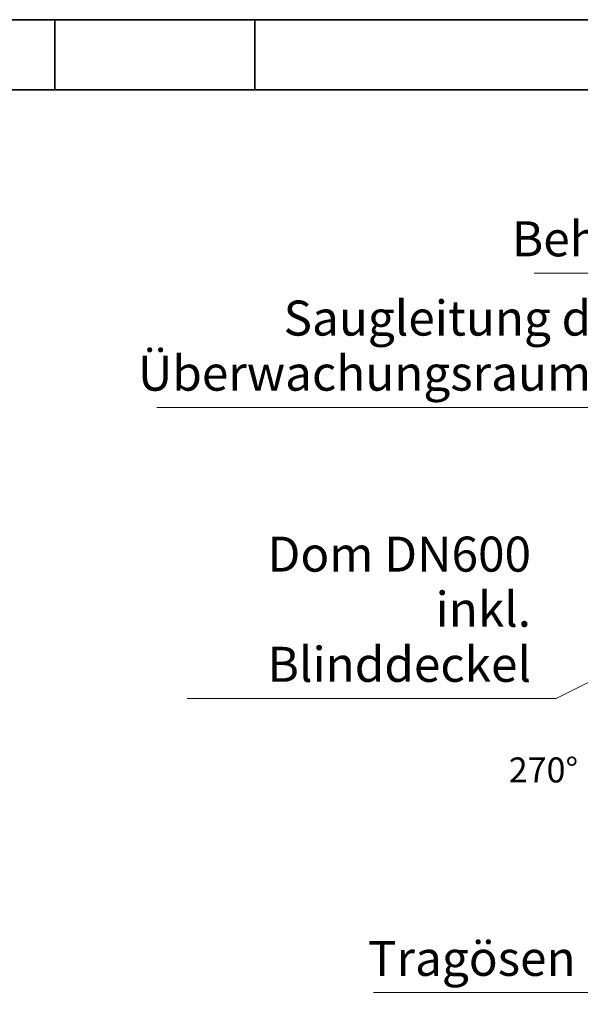
# Model space of a CAD drawing. Units: millimetres. Extents: x 0 to 42000, y -6396 to 89100.
# Drawn here: x 20647 to 26256, y 19856 to 29700 of the extents above; entities that cross this region are included whole.
import ezdxf

# ---------------------------------------------------------------- set-up
doc = ezdxf.new("R2010")
doc.units = ezdxf.units.MM
doc.header["$LTSCALE"] = 100
doc.layers.get('0').update_dxf_attribs({"lineweight": 18})
doc.layers.add('Rahmen (ISO)', color=7, linetype='Continuous', lineweight=35)
doc.layers.add('Symbol (ISO)', color=7, linetype='Continuous', lineweight=18)
doc.styles.add('Notiztext (DIN)', font='arial.ttf')
doc.dimstyles.new('Standard - Methode 2a (DIN)$7', dxfattribs={"dimscale": 100, "dimtxt": 3.5, "dimasz": 2.5, "dimexe": 3.175, "dimexo": 0.8, "dimgap": 0.8, "dimtad": 1, "dimtih": 1, "dimtoh": 1, "dimrnd": 1e-08, "dimtxsty": 'Notiztext (DIN)', "dimcen": 0.09, "dimdle": 10, "dimclrd": 256, "dimclre": 256, "dimclrt": 256, "dimazin": 2, "dimtfac": 1, "dimtmove": 0, "dimatfit": 3, "dimfxl": 0, "dimtolj": 1, "dimlwd": -1, "dimlwe": -1, "dimarcsym": 0})

# ---------------------------------------------------------------- blocks, each defined once
blk = doc.blocks.new('Ränder Dehoust Standardrahmen')
at = {"layer": 'Rahmen (ISO)'}
for p, q in [((420, 297), (0, 297)), ((210, 297), (210, 290)), ((230, 290), (230, 297)), ((20, 290), (413, 290))]:
    blk.add_line(p, q, dxfattribs=at)

msp = doc.modelspace()

# ---------------------------------------------------------------- block references
at = {"xscale": 100, "yscale": 100, "zscale": 100}
msp.add_blockref('Ränder Dehoust Standardrahmen', (0, 0), dxfattribs=at)

# ---------------------------------------------------------------- texts
at = {"layer": 'Symbol (ISO)', "style": 'Notiztext (DIN)'}
for s, insert, char_height, width, attachment_point in [('{Behälterschild}', (28794, 27224.9), 350, 3070.77, 9), ('\\fArial|b0|i0;\\H250.0000;270°', (25887.3, 22199.1), 250, 52896.826, 5), ('{Tragösen}', (26209.4, 20030.8), 350, 2065.32, 9)]:
    msp.add_mtext(s, dxfattribs=dict(at, insert=insert, char_height=char_height, width=width, attachment_point=attachment_point))
at = {"layer": 'Symbol (ISO)', "char_height": 350, "attachment_point": 9, "line_spacing_factor": 0.944221, "style": 'Notiztext (DIN)'}
for s, insert, width in [('{Saugleitung des\\PÜberwachungsraumes}', (26852.9, 25881.6), 4891.464), ('{Dom DN600\\Pinkl. Blinddeckel}', (25763.3, 22970.7), 3505.602)]:
    msp.add_mtext(s, dxfattribs=dict(at, insert=insert, width=width))

# ---------------------------------------------------------------- leaders
at = {"layer": 'Symbol (ISO)', "annotation_type": 0, "has_hookline": 1, "hookline_direction": 1}
for points, text_width in [([(29638.4, 25873.2), (29044, 27166.6), (28794, 27166.6)], 3000.1), ([(28406.8, 25371.2), (27102.9, 25823.3), (26852.9, 25823.3)], 4834.6), ([(27239.2, 23531.3), (26013.3, 22912.4), (25763.3, 22912.4)], 3439.1), ([(32595.6, 22549.2), (26459.4, 19855.8), (26459.4, 19972.5), (26209.4, 19972.5)], 2020.5)]:
    msp.add_leader(points, dimstyle='Standard - Methode 2a (DIN)$7', override={"dimgap": 0, "dimtad": 1}, dxfattribs=dict(at, text_width=text_width))

doc.saveas('drawing.dxf')
